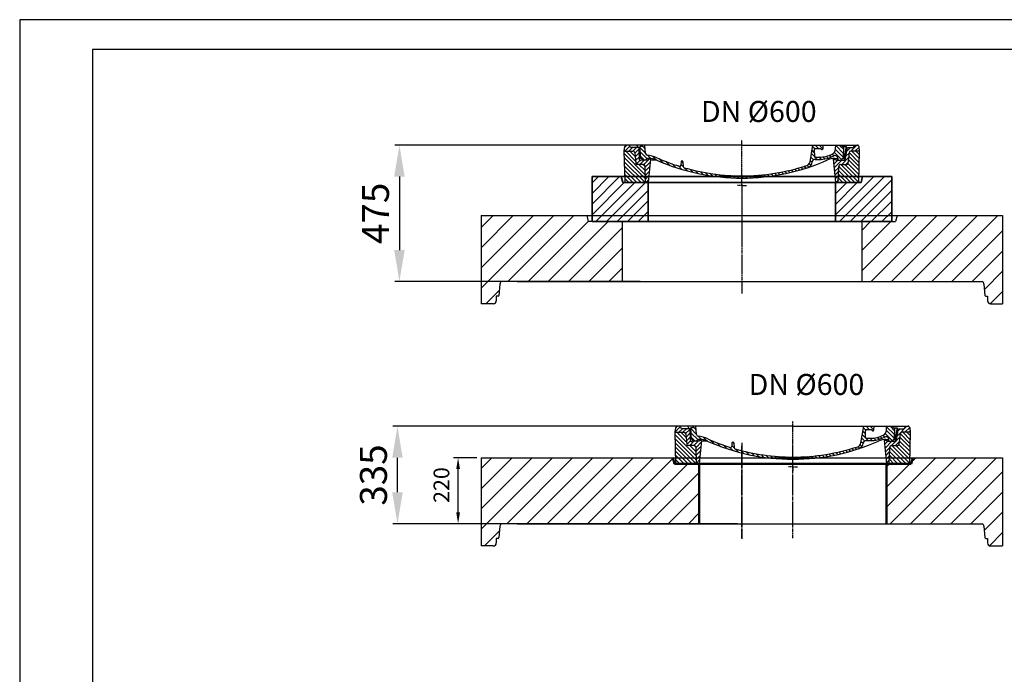
# Model space of a CAD drawing. Units: millimetres. Extents: x 14062 to 19003, y 914 to 9189.
# Drawn here: x 14062 to 17348, y 7005 to 9189 of the extents above; entities that cross this region are included whole.
import ezdxf

# ---------------------------------------------------------------- set-up
doc = ezdxf.new("R2010")
doc.units = ezdxf.units.MM
for name, pattern in [('AM_DIN_G_W050x2', [6.875, 4.75, -0.875, 0.375, -0.875]), ('AM_ISO08W050', [18, 12, -1.5, 3, -1.5]), ('CHAIN', [0.3543, 0.2362, -0.0295, 0.0591, -0.0295]), ('DASH_DOT', [0.37, 0.24, -0.06, 0.01, -0.06])]:
    doc.linetypes.add(name, pattern=pattern)
for name, color, linetype in [('8', 1, 'Continuous'), ('PUNKTE', 1, 'Continuous'), ('vékony', 7, 'Continuous')]:
    doc.layers.add(name, color=color, linetype=linetype)
for name, color, linetype, lineweight in [('AM_0', 7, 'Continuous', 50), ('AM_4', 3, 'Continuous', 25), ('AM_5', 7, 'Continuous', 25), ('AM_7', 4, 'AM_ISO08W050', 25), ('AM_8', 1, 'Continuous', 25), ('Osa (ISO)', 1, 'DASH_DOT', 9), ('vastag', 7, 'Continuous', 35), ('Viditelná (ISO)', 7, 'Continuous', 35)]:
    doc.layers.add(name, color=color, linetype=linetype, lineweight=lineweight)
doc.styles.get("Standard").update_dxf_attribs({"font": 'arial.ttf'})
doc.dimstyles.new('AM_DIN$0', dxfattribs={"dimtxt": 3.5, "dimasz": 2.5, "dimexe": 1, "dimexo": 1, "dimgap": 1.5, "dimtad": 1, "dimdsep": 46, "dimtxsty": 'Standard', "dimcen": 0, "dimclrd": 256, "dimclre": 256, "dimclrt": 2, "dimadec": 0, "dimazin": 2, "dimtp": 0.1, "dimtm": 0.1, "dimtfac": 0.71, "dimtdec": 3, "dimtmove": 0, "dimatfit": 3, "dimfxl": 1, "dimlwd": -1, "dimlwe": -1, "dimarcsym": 0})

# ---------------------------------------------------------------- blocks, each defined once
blk = doc.blocks.new('*X13')
at = {"layer": 'AM_8'}
for p, q in [((-339.66, 145.274), (-324.934, 160)), ((-339.206, 132.258), (-312.948, 158.516)), ((-338.751, 119.242), (-312.269, 145.724)), ((-332.748, 111.774), (-308.539, 135.983)), ((-270.19, 147.392), (-257.582, 160)), ((-256.112, 148), (-244.112, 160)), ((-251.2, 112.5), (-232.008, 131.692)), ((-243.222, 147.42), (-236.047, 154.594)), ((-242.464, 134.707), (-234.028, 143.143)), ((317.607, 115.551), (339.383, 137.327)), ((321.643, 133.057), (339.87, 151.285)), ((322.934, 147.819), (333.212, 158.097)), ((-321.052, 110), (-320.989, 110.063)), ((-306.735, 124.317), (-301.06, 129.992)), ((-297.323, 120.259), (-291.614, 125.968)), ((-287.49, 116.621), (-281.317, 122.794)), ((-276.644, 113.997), (-269.965, 120.677)), ((-264.286, 112.885), (-257.171, 120)), ((-239.185, 111.045), (-229.989, 120.241)), ((-234.28, 102.479), (-227.97, 108.789)), ((196.794, 102.501), (201.015, 106.723)), ((240.168, 91.994), (253.842, 105.668)), ((262.934, 101.289), (276.799, 115.154)), ((285.858, 110.743), (298.346, 123.231)), ((303.9, 115.315), (315.168, 126.583)), ((325.526, 110), (338.895, 123.369)), ((-230.155, 93.135), (-224.957, 98.332)), ((-222.85, 86.969), (-217.348, 92.471)), ((-213.217, 83.131), (-207.113, 89.235)), ((-203.01, 79.868), (-196.753, 86.125)), ((-192.74, 76.667), (-186.392, 83.015)), ((-181.959, 73.978), (-176.032, 79.905)), ((-171.177, 71.289), (-165.146, 77.321)), ((-160.396, 68.601), (-154.151, 74.845)), ((-149.614, 65.912), (-143.157, 72.369)), ((-138.372, 63.684), (-132.162, 69.893)), ((-126.921, 61.665), (-120.593, 67.992)), ((-115.47, 59.645), (-108.976, 66.139)), ((113.11, 59.228), (122.361, 68.48)), ((129.465, 62.113), (138.745, 71.393)), ((145.82, 64.998), (156.133, 75.31)), ((163.723, 69.43), (174.287, 79.995)), ((181.669, 73.906), (192.442, 84.679)), ((196.033, 88.27), (203.588, 95.825)), ((200.255, 79.021), (211.881, 90.648)), ((220.212, 85.508), (232.511, 97.807)), ((-104.019, 57.625), (-97.359, 64.285)), ((-92.224, 55.95), (-85.62, 62.555)), ((-80.035, 54.668), (-73.32, 61.384)), ((-67.846, 53.387), (-61.021, 60.213)), ((-55.657, 52.106), (-48.722, 59.041)), ((-43.053, 51.24), (-35.901, 58.391)), ((-29.959, 50.863), (-22.757, 58.065)), ((-16.866, 50.486), (-9.613, 57.739)), ((-3.773, 50.109), (3.727, 57.608)), ((9.873, 50.284), (17.6, 58.011)), ((23.743, 50.683), (31.474, 58.414)), ((37.612, 51.083), (45.347, 58.817)), ((51.687, 51.687), (60.105, 60.105)), ((66.74, 53.27), (75.173, 61.702)), ((81.794, 54.853), (90.24, 63.299)), ((96.847, 56.435), (105.978, 65.567))]:
    blk.add_line(p, q, dxfattribs=at)
blk = doc.blocks.new('dekl 600')
at = {"layer": 'AM_8'}
h = blk.add_hatch(dxfattribs=at)
h.set_pattern_fill('ANSI31', color=256, scale=3, angle=90, style=0)
h.set_pattern_definition([(45, (24380.563, -2671.02), (6.735192, -6.735192), [])])
h.paths.add_polyline_path([(12911.6, 8710), (12919.6, 8710), (12919.6, 8707), (12943.7, 8707, 0.414214), (12944.7, 8706), (12945.5, 8706), (12948.9, 8706, 0.365571), (12951.4, 8708), (12958.6, 8749), (12978.4, 8749), (12983, 8757), (12993, 8757), (12997.5, 8752.5), (12999.1, 8737), (12970.1, 8737, 0.383868), (12964.2, 8731.6), (12960.5, 8696.5, -0.383868), (12956.5, 8693), (12935.9, 8693, 0.40503), (12929.9, 8687.1), (12928.1, 8632), (12919.1, 8632)])
h.paths.add_polyline_path([(12277.4, 8693), (12256.7, 8693, -0.383868), (12252.7, 8696.5), (12249.1, 8731.6, 0.383868), (12243.1, 8737), (12214.1, 8737), (12215.7, 8752.5), (12220.2, 8757), (12230.2, 8757), (12234.8, 8749), (12263.6, 8749), (12265, 8708.4, 0.714995), (12269.5, 8707), (12293.6, 8707), (12293.6, 8710), (12301.6, 8710), (12294.1, 8632), (12285.1, 8632), (12283.4, 8687.1, 0.40503)])
h = blk.add_hatch(dxfattribs=at)
h.set_pattern_fill('ANSI31', color=256, scale=3, style=0)
h.set_pattern_definition([(135, (24380.563, -2671.02), (6.735192, 6.735192), [])])
h.paths.add_polyline_path([(12929.9, 8687.1, -0.40503), (12935.9, 8693), (12956.5, 8693, 0.383868), (12960.5, 8696.5), (12964.2, 8731.6, -0.383868), (12970.1, 8737), (12999.1, 8737), (12996.6, 8632), (12928.1, 8632)])
h.paths.add_polyline_path([(12214.1, 8737), (12243.1, 8737, -0.383868), (12249.1, 8731.6), (12252.7, 8696.5, 0.383868), (12256.7, 8693), (12277.4, 8693, -0.40503), (12283.4, 8687.1), (12285.1, 8632), (12216.6, 8632)])
for p, q in [((12214.1, 8737), (12215.7, 8752.5)), ((12215.7, 8752.5), (12220.2, 8757)), ((12606.6, 8757), (12220.2, 8757)), ((12234.8, 8749), (12230.2, 8757)), ((12263.6, 8749), (12234.8, 8749)), ((12260.6, 8749), (12256, 8757)), ((12265, 8708.4), (12263.6, 8749)), ((12271.6, 8752), (12266.6, 8752)), ((12268, 8713), (12266.6, 8752)), ((12274.5, 8757), (12271.6, 8752)), ((12285, 8729.2), (12282.6, 8757)), ((12606.6, 8757), (12993, 8757)), ((12833.8, 8701.4), (12843.6, 8757)), ((12849.5, 8719.4), (12848.7, 8742.4)), ((12868.5, 8745), (12851.2, 8745)), ((12877.2, 8745.4), (12877.6, 8757)), ((12919.2, 8744.3), (12919.6, 8757)), ((12938.7, 8757), (12941.6, 8752)), ((12941.6, 8752), (12955.6, 8752)), ((12945.3, 8713), (12946.6, 8752)), ((12951.4, 8708), (12958.6, 8749)), ((12951.6, 8729), (12955.6, 8752)), ((12958.6, 8749), (12978.4, 8749)), ((12978.4, 8749), (12983, 8757)), ((12997.5, 8752.5), (12993, 8757)), ((12999.1, 8737), (12997.5, 8752.5)), ((12216.6, 8632), (12214.1, 8737)), ((12214.1, 8737), (12243.1, 8737)), ((12249.1, 8731.6), (12252.7, 8696.5)), ((12293.6, 8707), (12269.5, 8707)), ((12293.6, 8707), (12269.5, 8707)), ((12296.2, 8713), (12291.6, 8713)), ((12301.6, 8710), (12293.6, 8710)), ((12293.6, 8710), (12293.6, 8707)), ((12301.6, 8710), (12293.6, 8710)), ((12293.6, 8710), (12293.6, 8707)), ((12301.6, 8710), (12294.1, 8632)), ((12322.4, 8707), (12301.4, 8707)), ((12322.4, 8707), (12301.4, 8707)), ((12851.2, 8709.5), (12864.6, 8709.5)), ((12852, 8717), (12864.6, 8717)), ((12911.6, 8710), (12919.1, 8632)), ((12919.6, 8710), (12911.6, 8710)), ((12917, 8713), (12921.6, 8713)), ((12919.6, 8710), (12919.6, 8707)), ((12919.6, 8707), (12943.7, 8707)), ((12927.6, 8707), (12927.4, 8712.6)), ((12943.7, 8707), (12943.7, 8707)), ((12949.1, 8727), (12947.5, 8707.8)), ((12949.1, 8727), (12948.2, 8727)), ((12964.2, 8731.6), (12960.5, 8696.5)), ((12999.1, 8737), (12970.1, 8737)), ((12996.6, 8632), (12999.1, 8737)), ((12277.4, 8693), (12256.7, 8693)), ((12285.1, 8632), (12283.4, 8687.1)), ((12403.5, 8701.5), (12402.9, 8690.2)), ((12406.6, 8703.8), (12406, 8703.8)), ((12407.2, 8703.8), (12406.6, 8703.8)), ((12409.7, 8701.5), (12410.5, 8685.5)), ((12928.1, 8632), (12929.9, 8687.1)), ((12935.9, 8693), (12956.5, 8693)), ((12945.3, 8706), (12944.7, 8706)), ((12945.5, 8706), (12945.3, 8706)), ((12948.9, 8706), (12945.5, 8706)), ((12285.1, 8632), (12216.6, 8632)), ((12606.6, 8632), (12285.1, 8632)), ((12928.1, 8632), (12606.6, 8632)), ((12919.1, 8632), (12996.6, 8632))]:
    blk.add_line(p, q)
for centre, radius, start, end in [((12851.2, 8742.5), 2.5, 90, 182), ((12868.5, 8742.5), 2.5, 30.233, 90), ((12873.7, 8745.5), 3.54, 210.233, 358), ((12899.2, 8745), 20, 296.31, 358), ((12243.1, 8731), 6, 5.9992, 90), ((12267.5, 8708.5), 2.5, 182, 323.13), ((12267.5, 8708.5), 2.5, 182, 323.13), ((12268.2, 8707), 6, 0, 92.001), ((12291, 8729.7), 6, 185, 264.107), ((12291.6, 8707), 6, 90, 180), ((12279.6, 8619.3), 105, 65.891, 84.108), ((12296.2, 8653), 60, 65.994, 90), ((12606.6, 9350), 703, 245.994, 270), ((12606.6, 9350), 695.5, 245.891, 252.52), ((12606.6, 9350), 703, 270, 294.007), ((12851.2, 8699.5), 10, 90, 171.87), ((12852, 8719.5), 2.5, 182, 270), ((12864.6, 8815), 98, 270, 296.31), ((12864.6, 8815), 105.5, 270, 297.208), ((12917, 8653), 60, 90, 114.006), ((12917.4, 8712.2), 10, 2, 117.208), ((12921.6, 8707), 6, 0, 90), ((12945, 8707), 6, 87.999, 180), ((12944.7, 8707), 1, 180, 270), ((12945.5, 8708), 2, 270, 355.2418), ((12948.2, 8724.5), 2.5, 90, 178), ((12948.9, 8708.5), 2.5, 270, 350), ((12949.1, 8729.5), 2.5, 270, 350), ((12970.1, 8731), 6, 90, 174.0008), ((12256.7, 8697), 4, 185.9992, 270), ((12277.4, 8687), 6, 1.8023, 90), ((12398.9, 8690.4), 4, 252.517, 356.953), ((12406, 8701.3), 2.5, 89.998, 176.953), ((12407.2, 8701.3), 2.5, 2.702, 90.002), ((12414.5, 8685.7), 4, 182.702, 253.868), ((12606.6, 9350), 695.5, 253.868, 270), ((12606.6, 9350), 695.5, 270, 288.131), ((12818.1, 8704.2), 16, 288.131, 350), ((12818.1, 8704.2), 23.5, 288.131, 351.87), ((12935.9, 8687), 6, 90, 178.1977), ((12956.5, 8697), 4, 270, 354.0008)]:
    blk.add_arc(centre, radius, start, end)
at = {"layer": 'AM_7', "linetype": 'AM_DIN_G_W050x2'}
for q in [(12606.6, 8774.2), (12591.6, 8622), (12606.6, 8637), (12606.6, 8606.9), (12621.6, 8622)]:
    blk.add_line((12606.6, 8622), q, dxfattribs=at)
at = {"layer": 'PUNKTE'}
for p in [(12220.2, 8757), (12606.6, 8757), (12606.6, 8757), (12606.6, 8757), (12606.6, 8757), (12993, 8757), (12606.6, 8632), (12606.6, 8632), (12928.1, 8632)]:
    blk.add_point(p, dxfattribs=at)
at = {"layer": 'AM_8', "xscale": -1}
blk.add_blockref('*X13', (12606.6, 8597), dxfattribs=at)
blk = doc.blocks.new('418801')
at = {"layer": 'AM_8'}
h = blk.add_hatch(dxfattribs=at)
h.set_pattern_fill('_U', color=256, scale=25, angle=45, style=0, pattern_type=0)
h.set_pattern_definition([(45, (4548.752, 6201.345), (-17.67767, 17.67767), [])])
h.paths.add_polyline_path([(9323.5, 14620.2), (9511, 14620.2), (9511, 14750.2), (9426, 14750.2), (9421, 14770.2), (9323.5, 14770.2)])
h.paths.add_polyline_path([(10136, 14620.2), (10323.5, 14620.2), (10323.5, 14770.2), (10226, 14770.2), (10221, 14750.2), (10136, 14750.2)])
at = {"layer": 'Osa (ISO)', "color": 4, "linetype": 'CHAIN', "ltscale": 23.990969}
blk.add_line((9823.5, 14795.2), (9823.5, 14595.2), dxfattribs=at)
at = {"layer": 'Viditelná (ISO)'}
for p, q in [((9421, 14770.2), (9323.5, 14770.2)), ((9323.5, 14770.2), (9323.5, 14620.2)), ((9426, 14750.2), (9421, 14770.2)), ((10226, 14770.2), (9421, 14770.2)), ((10226, 14770.2), (10221, 14750.2)), ((10323.5, 14770.2), (10226, 14770.2)), ((10323.5, 14620.2), (10323.5, 14770.2)), ((9511, 14750.2), (9426, 14750.2)), ((9511, 14620.2), (9511, 14750.2)), ((10136, 14750.2), (9511, 14750.2)), ((10221, 14750.2), (10136, 14750.2)), ((10136, 14750.2), (10136, 14620.2)), ((9323.5, 14620.2), (9511, 14620.2)), ((10136, 14620.2), (9511, 14620.2)), ((10136, 14620.2), (10323.5, 14620.2))]:
    blk.add_line(p, q, dxfattribs=at)
blk = doc.blocks.new('*D169')
at = {"layer": 'AM_5', "linetype": 'ByBlock', "transparency": 16777216}
for p, q in [((11826.6, -3508.5), (11749.5, -3508.5)), ((11764.5, -3691), (11764.5, -3546)), ((11826.6, -3728.5), (11749.5, -3728.5))]:
    blk.add_line(p, q, dxfattribs=at)
at = {"layer": 'AM_5', "transparency": 16777216}
for points in [[(11758.3, -3546), (11770.8, -3546), (11764.5, -3508.5)], [(11758.3, -3691), (11770.8, -3691), (11764.5, -3728.5)]]:
    blk.add_solid(points, dxfattribs=at)
at = {"layer": 'DEFPOINTS', "color": 0, "transparency": 16777216}
for p in [(11764.5, -3508.5), (11841.6, -3508.5), (11841.6, -3728.5)]:
    blk.add_point(p, dxfattribs=at)
at = {"layer": 'AM_5', "color": 2, "transparency": 16777216, "insert": (11715.8, -3599.5), "char_height": 52.5, "attachment_point": 5, "rotation": 90}
blk.add_mtext('220', dxfattribs=at)
blk = doc.blocks.new('*D179')
at = {"layer": 'AM_5', "color": 0, "linetype": 'ByBlock', "transparency": 16777216}
for p, q in [((16457, 7832.2), (15307.6, 7832.2)), ((15322.6, 7612.2), (15322.6, 7727.2)), ((16457, 7507.2), (15307.6, 7507.2))]:
    blk.add_line(p, q, dxfattribs=at)
at = {"layer": 'AM_5', "color": 0, "transparency": 16777216}
for points in [[(15305.1, 7727.2), (15340.1, 7727.2), (15322.6, 7832.2)], [(15305.1, 7612.2), (15340.1, 7612.2), (15322.6, 7507.2)]]:
    blk.add_solid(points, dxfattribs=at)
at = {"layer": 'DEFPOINTS', "color": 0, "transparency": 16777216}
for p in [(15322.6, 7832.2), (16472, 7832.2), (16472, 7507.2)]:
    blk.add_point(p, dxfattribs=at)
at = {"layer": 'AM_5', "color": 0, "transparency": 16777216, "insert": (15254.1, 7669.7), "char_height": 90, "attachment_point": 5, "rotation": 90}
blk.add_mtext('335', dxfattribs=at)
blk = doc.blocks.new('*D180')
at = {"layer": 'AM_5', "color": 0, "linetype": 'ByBlock', "transparency": 16777216}
for p, q in [((16133, 8770.5), (15314.1, 8770.5)), ((15329.1, 8665.5), (15329.1, 8420.5)), ((16133, 8315.5), (15314.1, 8315.5))]:
    blk.add_line(p, q, dxfattribs=at)
at = {"layer": 'AM_5', "color": 0, "transparency": 16777216}
for points in [[(15311.6, 8665.5), (15346.6, 8665.5), (15329.1, 8770.5)], [(15311.6, 8420.5), (15346.6, 8420.5), (15329.1, 8315.5)]]:
    blk.add_solid(points, dxfattribs=at)
at = {"layer": 'DEFPOINTS', "color": 0, "transparency": 16777216}
for p in [(16148, 8770.5), (15329.1, 8315.5), (16148, 8315.5)]:
    blk.add_point(p, dxfattribs=at)
at = {"layer": 'AM_5', "color": 0, "transparency": 16777216, "insert": (15260.8, 8543), "char_height": 90, "attachment_point": 5, "rotation": 90}
blk.add_mtext('475', dxfattribs=at)
blk = doc.blocks.new('A$C1FD8153D')
at = {"layer": '8'}
h = blk.add_hatch(dxfattribs=at)
h.set_pattern_fill('ANSI31', color=256, scale=15, style=0)
h.set_pattern_definition([(45, (-25711.187, -4390.984), (-33.67596, 33.67596), [])])
edge = h.paths.add_edge_path()
edge.add_line((877, 74.1), (877, 274.1))
edge.add_line((877, 274.1), (794.5, 274.1))
edge.add_line((794.5, 274.1), (789.5, 294.1))
edge.add_line((789.5, 294.1), (149.5, 294.1))
edge.add_line((149.5, 294.1), (149.5, 0))
edge.add_line((149.5, 0), (189.9, 0))
edge.add_arc((189.9, 10), 10, 270, 360)
edge.add_line((199.9, 10), (199.9, 25))
edge.add_line((199.9, 25), (205.8, 25))
edge.add_arc((205.8, 28), 3, 270, 355.6385)
edge.add_line((208.8, 27.8), (211.7, 65.8))
edge.add_arc((221.7, 65), 10, 474.2843, 535.6385, ccw=False)
edge.add_line((217.6, 74.1), (269.5, 74.1))
edge.add_line((269.5, 74.1), (877, 74.1))
edge = h.paths.add_edge_path()
edge.add_line((1589.5, 294.1), (1584.5, 274.1))
edge.add_line((1584.5, 274.1), (1502, 274.1))
edge.add_line((1502, 274.1), (1502, 74.1))
edge.add_line((1502, 74.1), (1769.5, 74.1))
edge.add_line((1769.5, 74.1), (1821.4, 74.1))
edge.add_arc((1817.2, 65), 10, 364.3615, 425.7157, ccw=False)
edge.add_line((1827.2, 65.8), (1830.1, 27.8))
edge.add_arc((1833.1, 28), 3, 184.3615, 270)
edge.add_line((1833.1, 25), (1839, 25))
edge.add_line((1839, 25), (1839, 10))
edge.add_arc((1849, 10), 10, 540, 630)
edge.add_line((1849, 0), (1889.5, 0))
edge.add_line((1889.5, 0), (1889.5, 294.1))
edge.add_line((1889.5, 294.1), (1589.5, 294.1))
for p, q in [((149.5, 294.1), (1889.5, 294.1)), ((269.5, 74.1), (1769.5, 74.1))]:
    blk.add_line(p, q)
at = {"ltscale": 5}
for p, q in [((149.5, 294.1), (149.5, 0)), ((1889.5, 294.1), (1889.5, 0))]:
    blk.add_line(p, q, dxfattribs=at)
at = {"layer": 'AM_0'}
for p, q in [((789.5, 294.1), (794.5, 274.1)), ((794.5, 274.1), (1584.5, 274.1)), ((877, 274.1), (877, 74.1)), ((1502, 274.1), (1502, 74.1)), ((1584.5, 274.1), (1589.5, 294.1))]:
    blk.add_line(p, q, dxfattribs=at)
at = {"layer": 'AM_7'}
for p, q in [((1019.5, 344.1), (1019.5, 24.1)), ((1189.5, 26.3), (1189.5, 333.9))]:
    blk.add_line(p, q, dxfattribs=at)
at = {"layer": 'vastag', "lineweight": -2}
for p, q in [((211.7, 65.8), (208.8, 27.8)), ((1827.2, 65.8), (1830.1, 27.8)), ((205.8, 25), (199.9, 25)), ((199.9, 25), (199.9, 25)), ((199.9, 25), (199.9, 10)), ((1833.1, 25), (1839, 25)), ((1839, 25), (1839, 25)), ((1839, 25), (1839, 10))]:
    blk.add_line(p, q, dxfattribs=at)
for centre, radius, start, end in [((221.7, 65), 10, 114.2843, 175.6385), ((1817.2, 65), 10, 4.3615, 65.7157), ((189.9, 10), 10, 270, 0), ((205.8, 28), 3, 270, 355.6385), ((1833.1, 28), 3, 184.3615, 270), ((1849, 10), 10, 180, 270)]:
    blk.add_arc(centre, radius, start, end, dxfattribs=at)
at = {"layer": 'vékony'}
for p, q in [((269.5, 74.1), (217.6, 74.1)), ((1769.5, 74.1), (1821.4, 74.1)), ((189.9, 0), (149.5, 0)), ((1849, 0), (1889.5, 0))]:
    blk.add_line(p, q, dxfattribs=at)
at = {"layer": 'AM_5'}
dim = blk.add_linear_dim(base=(72.4, 294.1), p1=(149.5, 74.1), p2=(149.5, 294.1), angle=90, dimstyle='AM_DIN$0', override={"dimscale": 15, "dimdec": 0, "dimfxl": 1.25, "dimarcsym": 1}, dxfattribs=at)
dim.commit()
dim.dimension.update_dxf_attribs({"geometry": '*D169', "text_midpoint": (72.4, 203.1), "dimtype": 128, "insert": (-11692.1, 3802.6)})

msp = doc.modelspace()

# ---------------------------------------------------------------- hatches: boundary and pattern name
at = {"layer": '8'}
h = msp.add_hatch(dxfattribs=at)
h.set_pattern_fill('ANSI31', color=256, scale=15, style=0)
h.set_pattern_definition([(45, (1375.74, -544.47), (-33.67596, 33.67596), [])])
h.paths.add_polyline_path([(16984.5, 8515.5), (16872, 8515.5), (16872, 8315.5), (17222, 8315.5), (17273.9, 8315.5, -0.274292), (17279.7, 8307.1), (17282.6, 8269.1, 0.392089), (17285.6, 8266.4), (17291.5, 8266.4), (17291.5, 8251.4, 0.414214), (17301.5, 8241.4), (17342, 8241.4), (17342, 8535.5), (16989.5, 8535.5)])
h.paths.add_polyline_path([(16072, 8315.5), (16072, 8515.5), (15959.5, 8515.5), (15954.5, 8535.5), (15602, 8535.5), (15602, 8241.4), (15642.5, 8241.4, 0.414214), (15652.5, 8251.4), (15652.5, 8266.4), (15658.4, 8266.4, 0.392089), (15661.4, 8269.1), (15664.3, 8307.1, -0.274292), (15670.1, 8315.5), (15722, 8315.5)])

# ---------------------------------------------------------------- linework, layer by layer
for p, q in [((15602, 8535.5), (17342, 8535.5)), ((15722, 8315.5), (17222, 8315.5))]:
    msp.add_line(p, q)
at = {"ltscale": 5}
for p, q in [((15602, 8535.5), (15602, 8241.4)), ((17342, 8535.5), (17342, 8241.4))]:
    msp.add_line(p, q, dxfattribs=at)
at = {"ltscale": 4}
for p, q in [((15954.5, 8535.5), (15959.5, 8515.5)), ((16472, 8515.5), (15959.5, 8515.5)), ((16072, 8515.5), (16072, 8315.5)), ((16472, 8515.5), (16984.5, 8515.5)), ((16872, 8515.5), (16872, 8315.5)), ((16989.5, 8535.5), (16984.5, 8515.5))]:
    msp.add_line(p, q, dxfattribs=at)
msp.add_lwpolyline([(19001.7, 985.8), (19001.7, 7004), (19001.7, 9189.2), (14062, 9189.2), (14062, 914.4), (19003.1, 914.4)], close=True)
msp.add_lwpolyline([(18916.2, 2522.8), (18916.2, 9090.2), (14305.3, 9090.2), (14305.3, 985.8)])
at = {"layer": 'AM_7'}
for p, q in [((16472, 8638.7), (16472, 8276)), ((16472, 7459.4), (16472, 7767))]:
    msp.add_line(p, q, dxfattribs=at)
at = {"layer": 'vastag', "lineweight": -2}
for p, q in [((15664.3, 8307.1), (15661.4, 8269.1)), ((17279.7, 8307.1), (17282.6, 8269.1)), ((15658.4, 8266.4), (15652.5, 8266.4)), ((15652.5, 8266.4), (15652.5, 8266.4)), ((15652.5, 8266.4), (15652.5, 8251.4)), ((17285.6, 8266.4), (17291.5, 8266.4)), ((17291.5, 8266.4), (17291.5, 8266.4)), ((17291.5, 8266.4), (17291.5, 8251.4))]:
    msp.add_line(p, q, dxfattribs=at)
for centre, radius, start, end in [((15674.2, 8306.4), 10, 114.2843, 175.6385), ((17269.8, 8306.4), 10, 4.3615, 65.7157), ((15642.5, 8251.4), 10, 270, 0), ((15658.4, 8269.4), 3, 270, 355.6385), ((17285.6, 8269.4), 3, 184.3615, 270), ((17301.5, 8251.4), 10, 180, 270)]:
    msp.add_arc(centre, radius, start, end, dxfattribs=at)
at = {"layer": 'vékony'}
for p, q in [((15722, 8315.5), (15670.1, 8315.5)), ((17222, 8315.5), (17273.9, 8315.5)), ((15642.5, 8241.4), (15602, 8241.4)), ((17301.5, 8241.4), (17342, 8241.4))]:
    msp.add_line(p, q, dxfattribs=at)

# ---------------------------------------------------------------- block references
for name, p in [('dekl 600', (3865.4, 13.5)), ('418801', (6648.5, -6104.8)), ('dekl 600', (4035.4, -924.8))]:
    msp.add_blockref(name, p)
at = {"layer": 'AM_5', "color": 0}
msp.add_blockref('A$C1FD8153D', (15452.5, 7433.1), dxfattribs=at)

# ---------------------------------------------------------------- texts
at = {"layer": 'AM_4', "color": 7, "char_height": 70, "width": 1135.848, "attachment_point": 1}
for insert in [(16335.3, 8918), (16494.4, 8006.9)]:
    msp.add_mtext('DN %%c600', dxfattribs=dict(at, insert=insert))

# ---------------------------------------------------------------- dimensions: what is measured, and where the dimension line sits
at = {"layer": 'AM_5', "color": 0}
for base, p1, p2, text, picture, middle in [((15329.1, 8315.5), (16148, 8770.5), (16148, 8315.5), '475', '*D180', (15260.8, 8543)), ((15322.6, 7832.2), (16472, 7507.2), (16472, 7832.2), '335', '*D179', (15254.1, 7669.7))]:
    dim = msp.add_linear_dim(base=base, p1=p1, p2=p2, angle=90, text=text, dimstyle='AM_DIN$0', override={"dimscale": 15, "dimtxt": 6, "dimasz": 7, "dimdec": 0, "dimclrd": 0, "dimclre": 0, "dimclrt": 0, "dimfxl": 1.25, "dimarcsym": 1}, dxfattribs=at)
    dim.commit()
    dim.dimension.update_dxf_attribs({"geometry": picture, "text_midpoint": middle})

doc.saveas('drawing.dxf')
